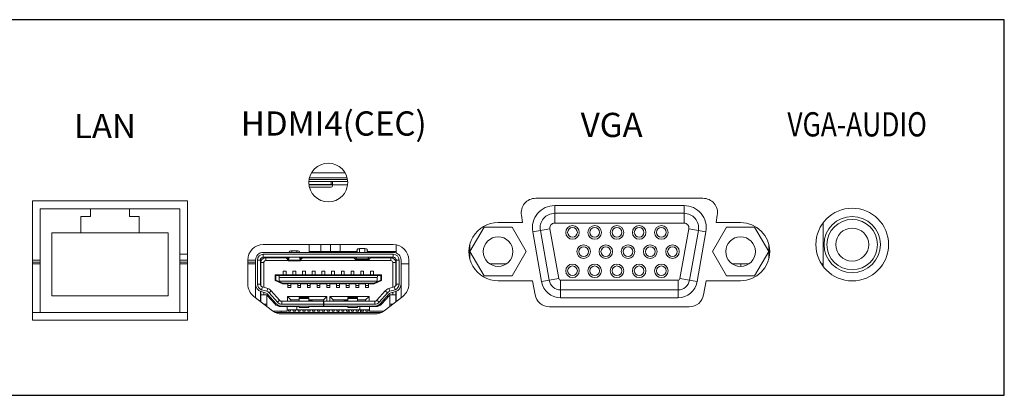
# Model space of a CAD drawing. Units: millimetres. Extents: x 20564 to 26958, y 3232 to 7755.
# Drawn here: x 21918 to 22324, y 4237 to 4392 of the extents above; entities that cross this region are included whole.
import ezdxf

# ---------------------------------------------------------------- set-up
doc = ezdxf.new("R2010")
doc.units = ezdxf.units.MM
doc.header["$LTSCALE"] = 30.734
doc.linetypes.add('JIS_08_25', pattern=[28, 25, -1.125, 0.75, -1.125])
doc.layers.get('0').update_dxf_attribs({"linetype": 'CONTINUOUS'})
doc.layers.add('zxx', color=1, linetype='JIS_08_25', lineweight=5)
doc.styles.get("Standard").update_dxf_attribs({"font": 'txt', "width": 0.85})

msp = doc.modelspace()

# ---------------------------------------------------------------- linework, layer by layer
at = {"color": 7, "linetype": 'Continuous', "lineweight": 0}
for p, q in [((22052.554, 4328.972), (22038.804, 4328.972)), ((22053.634, 4325.372), (22037.724, 4325.372)), ((22047.412, 4324.172), (22037.769, 4324.172)), ((22037.792, 4323.972), (22047.412, 4323.972)), ((22053.544, 4326.172), (22037.814, 4326.172)), ((22037.957, 4326.972), (22053.401, 4326.972)), ((22046.812, 4325.372), (22046.812, 4324.172)), ((22047.412, 4323.686), (22047.412, 4325.372)), ((22047.412, 4323.972), (22053.567, 4323.972)), ((22037.917, 4323.086), (22046.812, 4323.086)), ((21923.679, 4317.371), (21987.679, 4317.372)), ((21923.679, 4268.171), (21923.679, 4317.371)), ((21987.679, 4317.372), (21987.679, 4268.172)), ((22200.159, 4318.472), (22131.199, 4318.472)), ((22139.019, 4315.472), (22139.019, 4308.272)), ((22139.019, 4315.472), (22192.339, 4315.472)), ((22192.339, 4308.272), (22192.339, 4315.472)), ((21926.879, 4271.372), (21926.879, 4314.172)), ((21926.879, 4314.172), (21984.479, 4314.172)), ((21947.679, 4314.172), (21947.679, 4310.972)), ((21963.679, 4314.172), (21963.679, 4310.972)), ((21984.479, 4314.172), (21984.479, 4271.372)), ((22125.286, 4311.455), (22125.799, 4308.472)), ((22139.019, 4312.272), (22192.339, 4312.272)), ((22205.559, 4308.472), (22206.072, 4311.455)), ((21943.679, 4310.972), (21943.679, 4304.172)), ((21947.679, 4310.972), (21943.679, 4310.972)), ((21967.679, 4310.972), (21963.679, 4310.972)), ((21967.679, 4304.172), (21967.679, 4310.972)), ((22125.799, 4308.472), (22115.679, 4308.472)), ((22192.339, 4308.272), (22139.019, 4308.272)), ((22215.679, 4308.472), (22205.559, 4308.472)), ((22249.679, 4308.266), (22249.679, 4290.478)), ((21931.679, 4304.172), (21931.679, 4278.172)), ((21979.679, 4304.172), (21931.679, 4304.172)), ((21979.679, 4278.172), (21979.679, 4304.172)), ((22104.099, 4296.472), (22109.899, 4306.518)), ((22121.499, 4306.518), (22109.899, 4306.518)), ((22121.499, 4306.518), (22127.299, 4296.472)), ((22137.05, 4305.925), (22129.959, 4304.675)), ((22129.959, 4304.675), (22133.59, 4284.083)), ((22136.741, 4284.639), (22133.11, 4305.23)), ((22140.681, 4285.333), (22137.05, 4305.925)), ((22194.309, 4305.925), (22190.678, 4285.333)), ((22201.399, 4304.675), (22194.309, 4305.925)), ((22194.617, 4284.639), (22198.248, 4305.23)), ((22197.769, 4284.083), (22201.399, 4304.675)), ((22204.059, 4296.472), (22209.859, 4306.518)), ((22221.459, 4306.518), (22209.859, 4306.518)), ((22221.459, 4306.518), (22227.259, 4296.472)), ((22072.479, 4299.372), (22018.879, 4299.372)), ((22037.812, 4296.172), (22037.812, 4299.372)), ((22042.612, 4299.372), (22042.612, 4296.552)), ((22046.612, 4299.372), (22046.612, 4296.552)), ((22050.612, 4299.372), (22050.612, 4296.552)), ((22073.612, 4295.945), (22073.612, 4299.244)), ((22073.612, 4295.945), (22073.612, 4299.244)), ((22104.079, 4299.371), (22104.079, 4293.572)), ((22227.279, 4293.573), (22227.279, 4299.372)), ((21987.679, 4295.372), (21984.479, 4295.372)), ((22072.479, 4296.172), (22018.879, 4296.172)), ((22018.879, 4295.372), (22018.879, 4294.172)), ((22072.479, 4295.372), (22018.879, 4295.372)), ((22029.597, 4296.451), (22029.537, 4296.172)), ((22029.597, 4296.172), (22029.597, 4296.451)), ((22030.593, 4296.836), (22030.593, 4296.172)), ((22030.593, 4296.836), (22032.766, 4296.836)), ((22032.766, 4296.172), (22032.766, 4296.836)), ((22033.762, 4296.451), (22033.762, 4296.172)), ((22033.821, 4296.172), (22033.762, 4296.451)), ((22057.435, 4296.552), (22037.812, 4296.552)), ((22039.412, 4296.212), (22039.412, 4296.552)), ((22042.212, 4296.212), (22039.412, 4296.212)), ((22042.212, 4296.552), (22042.212, 4296.212)), ((22044.452, 4296.172), (22044.452, 4296.552)), ((22047.092, 4296.552), (22047.092, 4296.172)), ((22051.492, 4296.212), (22051.492, 4296.552)), ((22054.412, 4296.212), (22051.492, 4296.212)), ((22051.612, 4296.212), (22051.612, 4296.552)), ((22054.412, 4296.552), (22054.412, 4296.212)), ((22057.597, 4297.31), (22057.353, 4296.172)), ((22057.597, 4296.172), (22057.597, 4297.31)), ((22058.593, 4297.694), (22058.593, 4296.172)), ((22058.593, 4297.694), (22060.766, 4297.694)), ((22060.766, 4296.172), (22060.766, 4297.694)), ((22061.762, 4297.31), (22061.762, 4296.172)), ((22062.005, 4296.172), (22061.762, 4297.31)), ((22061.924, 4296.552), (22073.612, 4296.552)), ((22067.612, 4296.172), (22067.612, 4296.552)), ((22072.479, 4294.172), (22072.479, 4295.372)), ((22109.899, 4286.426), (22104.099, 4296.472)), ((22127.299, 4296.472), (22121.499, 4286.426)), ((22209.859, 4286.426), (22204.059, 4296.472)), ((22227.259, 4296.472), (22221.459, 4286.426)), ((21926.879, 4292.972), (21923.679, 4292.972)), ((21926.879, 4292.172), (21923.679, 4292.172)), ((21923.679, 4291.372), (21926.879, 4291.372)), ((21987.679, 4292.972), (21984.479, 4292.972)), ((21987.679, 4292.172), (21984.479, 4292.172)), ((21984.479, 4291.372), (21987.679, 4291.372)), ((22012.479, 4292.972), (22012.479, 4283.058)), ((22015.679, 4292.972), (22012.479, 4292.972)), ((22015.679, 4292.172), (22012.479, 4292.172)), ((22012.479, 4291.372), (22015.679, 4291.372)), ((22015.679, 4292.972), (22015.679, 4277.444)), ((22016.479, 4292.972), (22016.479, 4283.059)), ((22017.679, 4292.972), (22016.479, 4292.972)), ((22017.679, 4292.972), (22017.679, 4283.059)), ((22018.147, 4292.972), (22017.679, 4292.972)), ((22017.906, 4292.172), (22017.679, 4292.172)), ((22017.679, 4291.372), (22017.879, 4291.372)), ((22017.879, 4291.972), (22017.879, 4282.409)), ((22019.079, 4291.972), (22017.879, 4291.972)), ((22018.879, 4294.172), (22072.479, 4294.172)), ((22019.079, 4281.742), (22019.079, 4291.972)), ((22019.879, 4293.972), (22019.879, 4292.772)), ((22028.17, 4293.972), (22019.879, 4293.972)), ((22019.879, 4292.772), (22029.055, 4292.772)), ((22024.879, 4294.172), (22024.879, 4293.972)), ((22027.97, 4294.165), (22028.867, 4293.301)), ((22028.867, 4293.301), (22028.867, 4294.172)), ((22029.025, 4294.172), (22029.025, 4292.962)), ((22029.025, 4292.962), (22029.055, 4292.849)), ((22029.055, 4292.849), (22029.055, 4294.172)), ((22034.221, 4292.608), (22029.138, 4292.608)), ((22029.242, 4294.172), (22029.242, 4292.983)), ((22029.242, 4292.983), (22029.497, 4294.172)), ((22029.242, 4292.983), (22034.116, 4292.983)), ((22033.862, 4294.172), (22034.116, 4292.983)), ((22034.116, 4292.983), (22034.116, 4294.172)), ((22034.304, 4294.172), (22034.304, 4292.849)), ((22034.304, 4292.849), (22034.334, 4292.962)), ((22034.304, 4292.772), (22071.479, 4292.772)), ((22034.334, 4292.962), (22034.334, 4294.172)), ((22034.491, 4294.172), (22034.491, 4293.301)), ((22034.491, 4293.301), (22035.389, 4294.165)), ((22035.189, 4293.972), (22056.17, 4293.972)), ((22035.679, 4293.972), (22035.679, 4294.172)), ((22037.812, 4293.972), (22037.812, 4294.172)), ((22055.679, 4294.172), (22055.679, 4293.972)), ((22055.97, 4294.165), (22057.042, 4293.132)), ((22057.042, 4293.132), (22057.042, 4294.172)), ((22057.042, 4293.132), (22057.063, 4293.117)), ((22062.295, 4293.117), (22057.063, 4293.117)), ((22057.167, 4294.172), (22057.167, 4293.492)), ((22057.167, 4293.492), (22057.313, 4294.172)), ((22057.167, 4293.492), (22062.191, 4293.492)), ((22062.045, 4294.172), (22062.191, 4293.492)), ((22062.191, 4293.492), (22062.191, 4294.172)), ((22062.295, 4293.117), (22062.316, 4293.132)), ((22062.316, 4294.172), (22062.316, 4293.132)), ((22062.316, 4293.132), (22063.389, 4294.165)), ((22071.479, 4293.972), (22063.189, 4293.972)), ((22066.479, 4293.972), (22066.479, 4294.172)), ((22071.479, 4292.772), (22071.479, 4293.972)), ((22072.279, 4291.972), (22072.279, 4281.742)), ((22073.479, 4291.972), (22072.279, 4291.972)), ((22073.479, 4282.409), (22073.479, 4291.972)), ((22073.479, 4291.372), (22073.679, 4291.372)), ((22073.612, 4291.372), (22073.612, 4293.346)), ((22073.612, 4291.372), (22073.612, 4293.346)), ((22073.679, 4292.972), (22073.679, 4283.059)), ((22074.879, 4292.972), (22073.679, 4292.972)), ((22074.879, 4292.972), (22074.879, 4283.059)), ((22075.679, 4277.444), (22075.679, 4292.972)), ((22075.679, 4291.372), (22078.879, 4291.372)), ((22078.879, 4283.058), (22078.879, 4292.972)), ((22112.422, 4291.372), (22118.976, 4291.372)), ((22212.382, 4291.372), (22218.936, 4291.372)), ((22215.825, 4290.391), (22215.825, 4291.372)), ((22249.004, 4291.372), (22249.679, 4291.372)), ((22017.879, 4289.972), (22017.679, 4289.972)), ((22017.879, 4287.572), (22017.679, 4287.572)), ((22023.759, 4286.952), (22023.759, 4284.501)), ((22024.079, 4286.632), (22023.759, 4286.952)), ((22027.079, 4286.952), (22023.759, 4286.952)), ((22026.679, 4286.632), (22026.679, 4286.952)), ((22028.679, 4286.872), (22026.679, 4286.872)), ((22026.779, 4286.872), (22026.779, 4286.632)), ((22027.019, 4286.632), (22026.779, 4286.872)), ((22027.079, 4286.952), (22027.079, 4288.472)), ((22027.079, 4288.472), (22028.279, 4288.472)), ((22028.279, 4288.472), (22028.279, 4286.952)), ((22031.059, 4286.952), (22028.279, 4286.952)), ((22028.579, 4286.872), (22028.339, 4286.632)), ((22028.579, 4286.872), (22028.579, 4286.632)), ((22028.679, 4286.952), (22028.679, 4286.632)), ((22030.679, 4286.632), (22030.679, 4286.952)), ((22032.679, 4286.872), (22030.679, 4286.872)), ((22030.779, 4286.872), (22030.779, 4286.632)), ((22031.019, 4286.632), (22030.779, 4286.872)), ((22031.059, 4286.952), (22031.059, 4288.472)), ((22031.059, 4288.472), (22032.259, 4288.472)), ((22032.259, 4288.472), (22032.259, 4286.952)), ((22035.059, 4286.952), (22032.259, 4286.952)), ((22032.579, 4286.872), (22032.339, 4286.632)), ((22032.579, 4286.872), (22032.579, 4286.632)), ((22032.679, 4286.952), (22032.679, 4286.632)), ((22034.679, 4286.632), (22034.679, 4286.952)), ((22036.679, 4286.872), (22034.679, 4286.872)), ((22034.779, 4286.872), (22034.779, 4286.632)), ((22035.019, 4286.632), (22034.779, 4286.872)), ((22035.059, 4286.952), (22035.059, 4288.472)), ((22035.059, 4288.472), (22036.259, 4288.472)), ((22036.259, 4288.472), (22036.259, 4286.952)), ((22039.059, 4286.952), (22036.259, 4286.952)), ((22036.579, 4286.872), (22036.339, 4286.632)), ((22036.579, 4286.872), (22036.579, 4286.632)), ((22036.679, 4286.952), (22036.679, 4286.632)), ((22038.679, 4286.632), (22038.679, 4286.952)), ((22040.679, 4286.872), (22038.679, 4286.872)), ((22038.779, 4286.872), (22038.779, 4286.632)), ((22039.019, 4286.632), (22038.779, 4286.872)), ((22039.059, 4286.952), (22039.059, 4288.472)), ((22039.059, 4288.472), (22040.259, 4288.472)), ((22040.259, 4288.472), (22040.259, 4286.952)), ((22043.059, 4286.952), (22040.259, 4286.952)), ((22040.579, 4286.872), (22040.339, 4286.632)), ((22040.579, 4286.872), (22040.579, 4286.632)), ((22040.679, 4286.952), (22040.679, 4286.632)), ((22042.679, 4286.632), (22042.679, 4286.952)), ((22044.679, 4286.872), (22042.679, 4286.872)), ((22042.779, 4286.872), (22042.779, 4286.632)), ((22043.019, 4286.632), (22042.779, 4286.872)), ((22043.059, 4286.952), (22043.059, 4288.472)), ((22043.059, 4288.472), (22044.259, 4288.472)), ((22044.259, 4288.472), (22044.259, 4286.952)), ((22047.059, 4286.952), (22044.259, 4286.952)), ((22044.579, 4286.872), (22044.339, 4286.632)), ((22044.579, 4286.872), (22044.579, 4286.632)), ((22044.679, 4286.952), (22044.679, 4286.632)), ((22046.679, 4286.632), (22046.679, 4286.952)), ((22048.679, 4286.872), (22046.679, 4286.872)), ((22046.779, 4286.872), (22046.779, 4286.632)), ((22047.019, 4286.632), (22046.779, 4286.872)), ((22047.059, 4286.952), (22047.059, 4288.472)), ((22047.059, 4288.472), (22048.259, 4288.472)), ((22048.259, 4288.472), (22048.259, 4286.952)), ((22051.059, 4286.952), (22048.259, 4286.952)), ((22048.579, 4286.872), (22048.339, 4286.632)), ((22048.579, 4286.872), (22048.579, 4286.632)), ((22048.679, 4286.952), (22048.679, 4286.632)), ((22050.679, 4286.632), (22050.679, 4286.952)), ((22052.679, 4286.872), (22050.679, 4286.872)), ((22050.779, 4286.872), (22050.779, 4286.632)), ((22051.019, 4286.632), (22050.779, 4286.872)), ((22051.059, 4286.952), (22051.059, 4288.472)), ((22051.059, 4288.472), (22052.259, 4288.472)), ((22052.259, 4288.472), (22052.259, 4286.952)), ((22055.059, 4286.952), (22052.259, 4286.952)), ((22052.579, 4286.872), (22052.339, 4286.632)), ((22052.579, 4286.872), (22052.579, 4286.632)), ((22052.679, 4286.952), (22052.679, 4286.632)), ((22054.679, 4286.632), (22054.679, 4286.952)), ((22056.679, 4286.872), (22054.679, 4286.872)), ((22054.779, 4286.872), (22054.779, 4286.632)), ((22055.019, 4286.632), (22054.779, 4286.872)), ((22055.059, 4286.952), (22055.059, 4288.472)), ((22055.059, 4288.472), (22056.259, 4288.472)), ((22056.259, 4288.472), (22056.259, 4286.952)), ((22059.059, 4286.952), (22056.259, 4286.952)), ((22056.579, 4286.872), (22056.339, 4286.632)), ((22056.579, 4286.872), (22056.579, 4286.632)), ((22056.679, 4286.952), (22056.679, 4286.632)), ((22058.679, 4286.632), (22058.679, 4286.952)), ((22060.679, 4286.872), (22058.679, 4286.872)), ((22058.779, 4286.872), (22058.779, 4286.632)), ((22059.019, 4286.632), (22058.779, 4286.872)), ((22059.059, 4286.952), (22059.059, 4288.472)), ((22059.059, 4288.472), (22060.259, 4288.472)), ((22060.259, 4288.472), (22060.259, 4286.952)), ((22063.059, 4286.952), (22060.259, 4286.952)), ((22060.579, 4286.872), (22060.339, 4286.632)), ((22060.579, 4286.872), (22060.579, 4286.632)), ((22060.679, 4286.952), (22060.679, 4286.632)), ((22062.679, 4286.632), (22062.679, 4286.952)), ((22064.679, 4286.872), (22062.679, 4286.872)), ((22062.779, 4286.872), (22062.779, 4286.632)), ((22063.019, 4286.632), (22062.779, 4286.872)), ((22063.059, 4286.952), (22063.059, 4288.472)), ((22063.059, 4288.472), (22064.259, 4288.472)), ((22064.259, 4288.472), (22064.259, 4286.952)), ((22067.599, 4286.952), (22064.259, 4286.952)), ((22064.579, 4286.872), (22064.339, 4286.632)), ((22064.579, 4286.872), (22064.579, 4286.632)), ((22064.679, 4286.952), (22064.679, 4286.632)), ((22067.279, 4286.632), (22067.599, 4286.952)), ((22067.599, 4284.501), (22067.599, 4286.952)), ((22073.679, 4289.972), (22073.479, 4289.972)), ((22073.479, 4287.572), (22073.679, 4287.572)), ((22016.479, 4283.059), (22017.679, 4283.059)), ((22017.679, 4284.832), (22017.879, 4284.832)), ((22017.879, 4283.432), (22017.679, 4283.432)), ((22024.079, 4284.712), (22023.759, 4284.501)), ((22023.759, 4284.501), (22026.814, 4283.192)), ((22024.079, 4284.712), (22024.079, 4286.632)), ((22067.279, 4286.632), (22024.079, 4286.632)), ((22026.879, 4283.512), (22024.079, 4284.712)), ((22025.479, 4285.832), (22025.479, 4284.312)), ((22065.879, 4285.832), (22025.479, 4285.832)), ((22025.479, 4284.312), (22065.879, 4284.312)), ((22026.879, 4283.512), (22026.814, 4283.192)), ((22029.059, 4283.192), (22026.814, 4283.192)), ((22064.479, 4283.512), (22026.879, 4283.512)), ((22028.679, 4283.192), (22028.679, 4283.512)), ((22028.679, 4283.272), (22030.679, 4283.272)), ((22028.779, 4283.512), (22028.779, 4283.272)), ((22028.779, 4283.272), (22029.019, 4283.512)), ((22028.979, 4283.272), (22028.979, 4283.192)), ((22029.059, 4281.672), (22029.059, 4283.192)), ((22030.259, 4283.192), (22030.259, 4281.672)), ((22033.059, 4283.192), (22030.259, 4283.192)), ((22030.339, 4283.512), (22030.579, 4283.272)), ((22030.379, 4283.192), (22030.379, 4283.272)), ((22030.579, 4283.512), (22030.579, 4283.272)), ((22030.679, 4283.512), (22030.679, 4283.192)), ((22032.679, 4283.192), (22032.679, 4283.512)), ((22032.679, 4283.272), (22034.679, 4283.272)), ((22032.779, 4283.512), (22032.779, 4283.272)), ((22032.779, 4283.272), (22033.019, 4283.512)), ((22032.979, 4283.272), (22032.979, 4283.192)), ((22033.059, 4281.672), (22033.059, 4283.192)), ((22034.259, 4283.192), (22034.259, 4281.672)), ((22037.059, 4283.192), (22034.259, 4283.192)), ((22034.339, 4283.512), (22034.579, 4283.272)), ((22034.379, 4283.192), (22034.379, 4283.272)), ((22034.579, 4283.512), (22034.579, 4283.272)), ((22034.679, 4283.512), (22034.679, 4283.192)), ((22036.679, 4283.192), (22036.679, 4283.512)), ((22036.679, 4283.272), (22038.679, 4283.272)), ((22036.779, 4283.512), (22036.779, 4283.272)), ((22036.779, 4283.272), (22037.019, 4283.512)), ((22036.979, 4283.272), (22036.979, 4283.192)), ((22037.059, 4281.672), (22037.059, 4283.192)), ((22038.259, 4283.192), (22038.259, 4281.672)), ((22041.059, 4283.192), (22038.259, 4283.192)), ((22038.339, 4283.512), (22038.579, 4283.272)), ((22038.379, 4283.192), (22038.379, 4283.272)), ((22038.579, 4283.512), (22038.579, 4283.272)), ((22038.679, 4283.512), (22038.679, 4283.192)), ((22040.679, 4283.192), (22040.679, 4283.512)), ((22040.679, 4283.272), (22042.679, 4283.272)), ((22040.779, 4283.512), (22040.779, 4283.272)), ((22040.779, 4283.272), (22041.019, 4283.512)), ((22040.979, 4283.272), (22040.979, 4283.192)), ((22041.059, 4281.672), (22041.059, 4283.192)), ((22042.259, 4283.192), (22042.259, 4281.672)), ((22045.059, 4283.192), (22042.259, 4283.192)), ((22042.339, 4283.512), (22042.579, 4283.272)), ((22042.379, 4283.192), (22042.379, 4283.272)), ((22042.579, 4283.512), (22042.579, 4283.272)), ((22042.679, 4283.512), (22042.679, 4283.192)), ((22044.679, 4283.192), (22044.679, 4283.512)), ((22044.679, 4283.272), (22046.679, 4283.272)), ((22044.779, 4283.512), (22044.779, 4283.272)), ((22044.779, 4283.272), (22045.019, 4283.512)), ((22044.979, 4283.272), (22044.979, 4283.192)), ((22045.059, 4281.672), (22045.059, 4283.192)), ((22046.259, 4283.192), (22046.259, 4281.672)), ((22049.059, 4283.192), (22046.259, 4283.192)), ((22046.339, 4283.512), (22046.579, 4283.272)), ((22046.379, 4283.192), (22046.379, 4283.272)), ((22046.579, 4283.512), (22046.579, 4283.272)), ((22046.679, 4283.512), (22046.679, 4283.192)), ((22048.679, 4283.192), (22048.679, 4283.512)), ((22048.679, 4283.272), (22050.679, 4283.272)), ((22048.779, 4283.512), (22048.779, 4283.272)), ((22048.779, 4283.272), (22049.019, 4283.512)), ((22048.979, 4283.272), (22048.979, 4283.192)), ((22049.059, 4281.672), (22049.059, 4283.192)), ((22050.259, 4283.192), (22050.259, 4281.672)), ((22053.059, 4283.192), (22050.259, 4283.192)), ((22050.339, 4283.512), (22050.579, 4283.272)), ((22050.379, 4283.192), (22050.379, 4283.272)), ((22050.579, 4283.512), (22050.579, 4283.272)), ((22050.679, 4283.512), (22050.679, 4283.192)), ((22052.679, 4283.192), (22052.679, 4283.512)), ((22052.679, 4283.272), (22054.679, 4283.272)), ((22052.779, 4283.512), (22052.779, 4283.272)), ((22052.779, 4283.272), (22053.019, 4283.512)), ((22052.979, 4283.272), (22052.979, 4283.192)), ((22053.059, 4281.672), (22053.059, 4283.192)), ((22054.259, 4283.192), (22054.259, 4281.672)), ((22057.059, 4283.192), (22054.259, 4283.192)), ((22054.339, 4283.512), (22054.579, 4283.272)), ((22054.379, 4283.192), (22054.379, 4283.272)), ((22054.579, 4283.512), (22054.579, 4283.272)), ((22054.679, 4283.512), (22054.679, 4283.192)), ((22056.679, 4283.192), (22056.679, 4283.512)), ((22056.679, 4283.272), (22058.679, 4283.272)), ((22056.779, 4283.512), (22056.779, 4283.272)), ((22056.779, 4283.272), (22057.019, 4283.512)), ((22056.979, 4283.272), (22056.979, 4283.192)), ((22057.059, 4281.672), (22057.059, 4283.192)), ((22058.259, 4283.192), (22058.259, 4281.672)), ((22061.059, 4283.192), (22058.259, 4283.192)), ((22058.339, 4283.512), (22058.579, 4283.272)), ((22058.379, 4283.192), (22058.379, 4283.272)), ((22058.579, 4283.512), (22058.579, 4283.272)), ((22058.679, 4283.512), (22058.679, 4283.192)), ((22060.679, 4283.192), (22060.679, 4283.512)), ((22060.679, 4283.272), (22062.679, 4283.272)), ((22060.779, 4283.512), (22060.779, 4283.272)), ((22060.779, 4283.272), (22061.019, 4283.512)), ((22060.979, 4283.272), (22060.979, 4283.192)), ((22061.059, 4281.672), (22061.059, 4283.192)), ((22062.259, 4283.192), (22062.259, 4281.672)), ((22064.545, 4283.192), (22062.259, 4283.192)), ((22062.339, 4283.512), (22062.579, 4283.272)), ((22062.379, 4283.192), (22062.379, 4283.272)), ((22062.579, 4283.512), (22062.579, 4283.272)), ((22062.679, 4283.512), (22062.679, 4283.192)), ((22067.279, 4284.712), (22064.479, 4283.512)), ((22064.479, 4283.512), (22064.545, 4283.192)), ((22064.545, 4283.192), (22067.599, 4284.501)), ((22065.879, 4284.312), (22065.879, 4285.832)), ((22067.279, 4286.632), (22067.279, 4284.712)), ((22067.279, 4284.712), (22067.599, 4284.501)), ((22073.479, 4284.832), (22073.679, 4284.832)), ((22073.679, 4283.432), (22073.479, 4283.432)), ((22073.679, 4283.059), (22074.879, 4283.059)), ((22109.899, 4286.426), (22121.499, 4286.426)), ((22115.679, 4284.472), (22129.928, 4284.472)), ((22129.928, 4284.472), (22130.926, 4278.671)), ((22133.59, 4284.083), (22140.681, 4285.333)), ((22141.468, 4284.672), (22141.468, 4277.472)), ((22141.468, 4284.672), (22189.89, 4284.672)), ((22189.89, 4277.472), (22189.89, 4284.672)), ((22190.678, 4285.333), (22197.769, 4284.083)), ((22200.432, 4278.671), (22201.43, 4284.472)), ((22201.43, 4284.472), (22215.679, 4284.472)), ((22209.859, 4286.426), (22221.459, 4286.426)), ((22017.679, 4275.904), (22017.679, 4280.111)), ((22017.879, 4280.025), (22017.879, 4275.75)), ((22019.724, 4278.692), (22017.879, 4278.692)), ((22020.127, 4279.327), (22017.938, 4280)), ((22018.526, 4281.912), (22018.174, 4280.765)), ((22018.174, 4280.765), (22020.362, 4280.092)), ((22020.715, 4281.238), (22018.526, 4281.912)), ((22019.079, 4278.692), (22019.079, 4279.649)), ((22020.362, 4280.092), (22020.715, 4281.238)), ((22024.12, 4275.058), (22020.674, 4278.973)), ((22022.176, 4280.294), (22021.275, 4279.501)), ((22021.275, 4279.501), (22024.72, 4275.587)), ((22022.176, 4280.294), (22025.621, 4276.38)), ((22030.259, 4282.472), (22029.059, 4282.472)), ((22030.259, 4281.672), (22029.059, 4281.672)), ((22034.259, 4282.472), (22033.059, 4282.472)), ((22034.259, 4281.672), (22033.059, 4281.672)), ((22038.259, 4282.472), (22037.059, 4282.472)), ((22038.259, 4281.672), (22037.059, 4281.672)), ((22042.259, 4282.472), (22041.059, 4282.472)), ((22042.259, 4281.672), (22041.059, 4281.672)), ((22046.259, 4282.472), (22045.059, 4282.472)), ((22046.259, 4281.672), (22045.059, 4281.672)), ((22050.259, 4282.472), (22049.059, 4282.472)), ((22050.259, 4281.672), (22049.059, 4281.672)), ((22054.259, 4282.472), (22053.059, 4282.472)), ((22054.259, 4281.672), (22053.059, 4281.672)), ((22058.259, 4282.472), (22057.059, 4282.472)), ((22058.259, 4281.672), (22057.059, 4281.672)), ((22062.259, 4282.472), (22061.059, 4282.472)), ((22062.259, 4281.672), (22061.059, 4281.672)), ((22065.738, 4276.38), (22069.183, 4280.294)), ((22066.638, 4275.587), (22070.083, 4279.501)), ((22070.684, 4278.973), (22067.239, 4275.058)), ((22070.083, 4279.501), (22069.183, 4280.294)), ((22070.644, 4281.238), (22072.832, 4281.912)), ((22070.644, 4281.238), (22070.997, 4280.092)), ((22070.997, 4280.092), (22073.185, 4280.765)), ((22073.42, 4280), (22071.232, 4279.327)), ((22073.479, 4278.692), (22071.634, 4278.692)), ((22072.279, 4279.649), (22072.279, 4278.692)), ((22073.185, 4280.765), (22072.832, 4281.912)), ((22073.479, 4280.025), (22073.479, 4275.75)), ((22073.679, 4280.111), (22073.679, 4275.904)), ((22189.89, 4280.672), (22141.468, 4280.672)), ((21931.679, 4278.172), (21979.679, 4278.172)), ((22014.974, 4277.988), (22022.617, 4272.101)), ((22019.045, 4274.852), (22020.279, 4274.852)), ((22020.279, 4278.556), (22020.279, 4273.901)), ((22020.625, 4278.285), (22023.581, 4274.926)), ((22024.72, 4275.587), (22025.621, 4276.38)), ((22026.522, 4275.972), (22026.522, 4274.772)), ((22043.679, 4275.972), (22026.522, 4275.972)), ((22026.522, 4274.772), (22043.679, 4274.772)), ((22028.885, 4275.972), (22028.885, 4277.972)), ((22028.885, 4277.972), (22030.285, 4276.572)), ((22045.085, 4277.972), (22028.885, 4277.972)), ((22030.285, 4275.972), (22030.285, 4276.572)), ((22030.285, 4276.572), (22033.679, 4276.572)), ((22033.679, 4277.572), (22033.679, 4275.972)), ((22033.679, 4277.572), (22037.679, 4277.572)), ((22037.679, 4277.07), (22033.679, 4277.07)), ((22037.679, 4275.972), (22037.679, 4277.572)), ((22043.685, 4276.572), (22037.679, 4276.572)), ((22039.079, 4276.372), (22037.679, 4276.372)), ((22039.079, 4276.572), (22039.079, 4276.372)), ((22043.679, 4273.972), (22043.679, 4275.972)), ((22043.685, 4276.572), (22045.085, 4277.972)), ((22043.685, 4276.572), (22043.685, 4275.972)), ((22064.837, 4275.972), (22043.685, 4275.972)), ((22043.799, 4275.972), (22043.799, 4273.972)), ((22064.837, 4274.772), (22043.799, 4274.772)), ((22045.085, 4275.972), (22045.085, 4277.972)), ((22046.285, 4275.972), (22046.285, 4277.972)), ((22046.285, 4277.972), (22047.685, 4276.572)), ((22062.485, 4277.972), (22046.285, 4277.972)), ((22047.685, 4276.572), (22047.685, 4275.972)), ((22047.685, 4276.572), (22053.679, 4276.572)), ((22052.279, 4276.372), (22052.279, 4276.572)), ((22053.679, 4276.372), (22052.279, 4276.372)), ((22053.679, 4277.572), (22053.679, 4275.972)), ((22053.679, 4277.572), (22057.679, 4277.572)), ((22057.679, 4277.07), (22053.679, 4277.07)), ((22057.679, 4275.972), (22057.679, 4277.572)), ((22057.679, 4276.572), (22061.085, 4276.572)), ((22061.085, 4276.572), (22062.485, 4277.972)), ((22061.085, 4276.572), (22061.085, 4275.972)), ((22062.485, 4275.972), (22062.485, 4277.972)), ((22064.837, 4274.772), (22064.837, 4275.972)), ((22065.738, 4276.38), (22066.638, 4275.587)), ((22067.777, 4274.926), (22070.734, 4278.285)), ((22068.742, 4272.101), (22076.385, 4277.988)), ((22071.079, 4273.901), (22071.079, 4278.556)), ((22071.079, 4274.852), (22072.314, 4274.852)), ((22189.89, 4277.472), (22141.468, 4277.472)), ((21987.679, 4271.372), (21923.679, 4271.372)), ((22028.679, 4271.892), (22022.96, 4271.892)), ((22023.817, 4271.372), (22067.542, 4271.372)), ((22033.679, 4273.772), (22026.133, 4273.772)), ((22026.28, 4271.372), (22026.28, 4271.892)), ((22026.522, 4273.972), (22043.679, 4273.972)), ((22026.522, 4270.772), (22064.837, 4270.772)), ((22027.219, 4271.892), (22027.219, 4271.872)), ((22028.139, 4271.872), (22027.219, 4271.872)), ((22028.139, 4271.872), (22028.139, 4271.892)), ((22028.679, 4271.892), (22028.679, 4273.772)), ((22062.679, 4272.452), (22028.679, 4272.452)), ((22028.885, 4273.772), (22028.885, 4273.972)), ((22029.219, 4272.452), (22029.219, 4271.872)), ((22030.139, 4271.872), (22029.219, 4271.872)), ((22030.139, 4271.872), (22030.139, 4272.452)), ((22030.285, 4273.772), (22030.285, 4273.972)), ((22031.219, 4272.452), (22031.219, 4271.872)), ((22032.139, 4271.872), (22031.219, 4271.872)), ((22032.139, 4271.872), (22032.139, 4272.452)), ((22032.679, 4273.772), (22032.679, 4272.452)), ((22033.219, 4272.452), (22033.219, 4271.872)), ((22034.139, 4271.872), (22033.219, 4271.872)), ((22033.679, 4273.972), (22033.679, 4273.359)), ((22037.679, 4273.359), (22033.679, 4273.359)), ((22034.139, 4271.872), (22034.139, 4272.452)), ((22035.219, 4272.452), (22035.219, 4271.872)), ((22036.139, 4271.872), (22035.219, 4271.872)), ((22036.139, 4271.872), (22036.139, 4272.452)), ((22037.219, 4272.452), (22037.219, 4271.872)), ((22038.139, 4271.872), (22037.219, 4271.872)), ((22037.679, 4273.359), (22037.679, 4273.972)), ((22037.679, 4273.772), (22053.679, 4273.772)), ((22038.139, 4271.872), (22038.139, 4272.452)), ((22039.219, 4272.452), (22039.219, 4271.872)), ((22040.139, 4271.872), (22039.219, 4271.872)), ((22040.139, 4271.872), (22040.139, 4272.452)), ((22041.219, 4272.452), (22041.219, 4271.872)), ((22042.139, 4271.872), (22041.219, 4271.872)), ((22042.139, 4271.872), (22042.139, 4272.452)), ((22043.219, 4272.452), (22043.219, 4271.872)), ((22044.139, 4271.872), (22043.219, 4271.872)), ((22043.685, 4273.972), (22043.685, 4273.772)), ((22043.685, 4273.972), (22064.837, 4273.972)), ((22044.139, 4271.872), (22044.139, 4272.452)), ((22045.085, 4273.772), (22045.085, 4273.972)), ((22045.219, 4272.452), (22045.219, 4271.872)), ((22046.139, 4271.872), (22045.219, 4271.872)), ((22046.139, 4271.872), (22046.139, 4272.452)), ((22046.285, 4273.772), (22046.285, 4273.972)), ((22047.219, 4272.452), (22047.219, 4271.872)), ((22048.139, 4271.872), (22047.219, 4271.872)), ((22047.685, 4273.972), (22047.685, 4273.772)), ((22048.139, 4271.872), (22048.139, 4272.452)), ((22049.219, 4272.452), (22049.219, 4271.872)), ((22050.139, 4271.872), (22049.219, 4271.872)), ((22049.953, 4271.372), (22049.953, 4271.872)), ((22050.139, 4271.872), (22050.139, 4272.452)), ((22051.219, 4272.452), (22051.219, 4271.872)), ((22052.139, 4271.872), (22051.219, 4271.872)), ((22052.139, 4271.872), (22052.139, 4272.452)), ((22053.219, 4272.452), (22053.219, 4271.872)), ((22054.139, 4271.872), (22053.219, 4271.872)), ((22053.679, 4273.972), (22053.679, 4273.359)), ((22053.679, 4273.359), (22057.679, 4273.359)), ((22054.139, 4271.872), (22054.139, 4272.452)), ((22054.347, 4271.372), (22054.347, 4272.452)), ((22055.219, 4272.452), (22055.219, 4271.872)), ((22056.139, 4271.872), (22055.219, 4271.872)), ((22056.139, 4271.872), (22056.139, 4272.452)), ((22057.219, 4272.452), (22057.219, 4271.872)), ((22058.139, 4271.872), (22057.219, 4271.872)), ((22057.679, 4273.359), (22057.679, 4273.972)), ((22065.225, 4273.772), (22057.679, 4273.772)), ((22058.139, 4271.872), (22058.139, 4272.452)), ((22058.679, 4272.452), (22058.679, 4273.772)), ((22059.025, 4271.372), (22059.025, 4272.452)), ((22059.219, 4272.452), (22059.219, 4271.872)), ((22060.139, 4271.872), (22059.219, 4271.872)), ((22060.139, 4271.872), (22060.139, 4272.452)), ((22061.085, 4273.972), (22061.085, 4273.772)), ((22061.219, 4272.452), (22061.219, 4271.872)), ((22062.139, 4271.872), (22061.219, 4271.872)), ((22062.139, 4271.872), (22062.139, 4272.452)), ((22062.485, 4273.772), (22062.485, 4273.972)), ((22062.679, 4273.772), (22062.679, 4271.892)), ((22068.399, 4271.892), (22062.679, 4271.892)), ((22063.219, 4271.892), (22063.219, 4271.872)), ((22064.139, 4271.872), (22063.219, 4271.872)), ((22064.139, 4271.872), (22064.139, 4271.892)), ((22136.839, 4273.688), (22194.519, 4273.688)), ((21987.679, 4268.172), (21923.679, 4268.171))]:
    msp.add_line(p, q, dxfattribs=at)
msp.add_lwpolyline([(21471.085, 4237.19), (22324.39, 4237.19), (22324.39, 4392.157), (21471.085, 4392.157)], close=True)
for centre, radius in [((22045.679, 4324.972), 8), ((22261.679, 4299.372), 15), ((22146.359, 4304.392), 2.8), ((22155.519, 4304.392), 2.8), ((22164.679, 4304.392), 2.8), ((22173.839, 4304.392), 2.8), ((22182.999, 4304.392), 2.8), ((22261.679, 4299.372), 11.6), ((22261.679, 4299.372), 10.4), ((22146.359, 4304.392), 2), ((22155.519, 4304.392), 2), ((22164.679, 4304.392), 2), ((22173.839, 4304.392), 2), ((22182.999, 4304.392), 2), ((22261.679, 4299.372), 6.8), ((22115.699, 4296.472), 6.1), ((22150.939, 4296.472), 2.8), ((22160.099, 4296.472), 2.8), ((22169.259, 4296.472), 2.8), ((22178.419, 4296.472), 2.8), ((22187.579, 4296.472), 2.8), ((22215.659, 4296.472), 6.1), ((22150.939, 4296.472), 2), ((22160.099, 4296.472), 2), ((22169.259, 4296.472), 2), ((22178.419, 4296.472), 2), ((22187.579, 4296.472), 2), ((22146.359, 4288.552), 2.8), ((22155.519, 4288.552), 2.8), ((22164.679, 4288.552), 2.8), ((22173.839, 4288.552), 2.8), ((22182.999, 4288.552), 2.8), ((22146.359, 4288.552), 2), ((22155.519, 4288.552), 2), ((22164.679, 4288.552), 2), ((22173.839, 4288.552), 2), ((22182.999, 4288.552), 2)]:
    msp.add_circle(centre, radius, dxfattribs=at)
for centre, radius, start, end in [((22046.812, 4323.686), 0.6, 270, 0), ((22131.199, 4312.472), 6, 90.00016, 189.7615), ((22139.019, 4306.272), 9.2, 89.9995, 190.00044), ((22192.339, 4306.272), 9.2, 349.99944, 90.0005), ((22200.159, 4312.472), 6, 350.23881, 90.00016), ((22139.019, 4306.272), 6, 90, 190), ((22192.339, 4306.272), 6, 350, 90), ((22115.679, 4296.472), 12, 90.00016, 270.00016), ((22139.019, 4306.272), 2, 89.99983, 190.00019), ((22192.339, 4306.272), 2, 349.99981, 90.00017), ((22215.679, 4296.472), 12, 270.00016, 90.00016), ((22018.879, 4292.972), 6.4, 90.00016, 180.00016), ((22072.479, 4292.972), 6.4, 0.00016, 90.00016), ((22018.879, 4292.972), 3.2, 90, 180), ((22018.879, 4292.972), 2.4, 90, 180), ((22072.479, 4292.972), 3.2, 0, 90), ((22072.479, 4292.972), 2.4, 0, 90), ((22018.879, 4292.972), 1.2, 90, 180), ((22019.879, 4291.972), 2, 90, 180), ((22019.879, 4291.972), 0.8, 90, 180), ((22071.479, 4291.972), 2, 0, 90), ((22071.479, 4291.972), 0.8, 360, 90), ((22072.479, 4292.972), 1.2, 0, 90), ((22018.879, 4283.058), 6.4, 180.00016, 232.39645), ((22018.879, 4283.059), 3.2, 180, 252.9), ((22018.879, 4283.059), 2.4, 180, 252.9), ((22018.879, 4283.059), 1.2, 180, 252.9), ((22072.479, 4283.059), 1.2, 287.1, 360), ((22072.479, 4283.059), 2.4, 287.1, 360), ((22072.479, 4283.059), 3.2, 287.1, 360), ((22072.479, 4283.058), 6.4, 307.60387, 0.00016), ((22141.468, 4285.472), 8, 189.99936, 270.0005), ((22141.468, 4285.472), 4.8, 190, 270), ((22141.468, 4285.472), 0.8, 189.99981, 270.00021), ((22189.89, 4285.472), 0.8, 269.99979, 350.00024), ((22189.89, 4285.472), 4.8, 270, 350), ((22189.89, 4285.472), 8, 269.9995, 350.0005), ((22019.724, 4277.492), 1.2, 41.35, 90), ((22019.774, 4278.18), 1.2, 41.35, 72.9), ((22019.774, 4278.18), 2, 41.35, 72.9), ((22019.774, 4278.18), 3.2, 41.35, 72.9), ((22071.585, 4278.18), 3.2, 107.1, 138.65), ((22071.585, 4278.18), 2, 107.1, 138.65), ((22071.585, 4278.18), 1.2, 107.1, 138.65), ((22071.634, 4277.492), 1.2, 90, 138.65), ((22136.839, 4279.688), 6, 189.7615, 270.00016), ((22194.519, 4279.688), 6, 270.00016, 350.23881), ((22026.133, 4277.172), 3.4, 221.35, 270), ((22026.522, 4277.172), 3.2, 221.35, 270), ((22026.522, 4277.172), 2.4, 221.35, 270), ((22026.522, 4277.172), 1.2, 221.35, 270), ((22064.837, 4277.172), 1.2, 270, 318.65), ((22064.837, 4277.172), 2.4, 270, 318.65), ((22064.837, 4277.172), 3.2, 270, 318.65), ((22065.225, 4277.172), 3.4, 270, 318.65), ((22026.522, 4277.172), 6.4, 232.39645, 270.00016), ((22064.837, 4277.172), 6.4, 270.00016, 307.60387)]:
    msp.add_arc(centre, radius, start, end, dxfattribs=at)
for centre, major_axis, ratio, start_param, end_param in [((22040.297, 4321.372), (0, -2.8), 0.0557692, -3.5099302, -3.1415927), ((22047.327, 4321.372), (0, -2.8), 0.0557692, -3.1415927, -2.9270477), ((22025.199, 4285.832), (0, -0.8), 0.35, -4.712389, -3.1415927), ((22025.199, 4284.312), (0, -0.8), 0.35, 1.3228508, 1.5707963), ((22066.159, 4285.832), (0, -0.8), 0.35, -3.1415927, -1.5707963), ((22066.159, 4284.312), (0, -0.8), 0.35, -1.5707963, -1.3228508)]:
    msp.add_ellipse(centre, major_axis=major_axis, ratio=ratio, start_param=start_param, end_param=end_param, dxfattribs=at)
for points, start_tangent, end_tangent in [([(22030.593, 4296.836), (22029.918, 4296.725), (22029.597, 4296.451)], (-1, 0), (-0.2095035, -0.9778079)), ([(22033.762, 4296.451), (22033.44, 4296.725), (22032.766, 4296.836)], (-0.2095035, 0.9778079), (-1, 0)), ([(22058.593, 4297.694), (22057.918, 4297.584), (22057.597, 4297.31)], (-1, 0), (-0.2095035, -0.9778079)), ([(22061.762, 4297.31), (22061.44, 4297.584), (22060.766, 4297.694)], (-0.2095035, 0.9778079), (-1, 0)), ([(22028.867, 4293.301), (22028.907, 4293.254), (22029.025, 4292.962)], (0.7527051, -0.6583579), (0.279721, -0.9600813)), ([(22029.055, 4292.849), (22029.096, 4292.669), (22029.138, 4292.608)], (0.1719125, -0.9851122), (0.9999998, -0.0005497)), ([(22029.138, 4292.608), (22029.19, 4292.703), (22029.242, 4292.983)], (0.9999998, -0.0005497), (0.1398417, 0.9901739)), ([(22034.116, 4292.983), (22034.169, 4292.703), (22034.221, 4292.608)], (0.1398417, -0.9901739), (0.9999999, 0.0005435)), ([(22034.221, 4292.608), (22034.262, 4292.669), (22034.304, 4292.849)], (0.9999999, 0.0005435), (0.1719125, 0.9851122)), ([(22034.334, 4292.962), (22034.373, 4293.084), (22034.491, 4293.301)], (0.279721, 0.9600813), (0.7527051, 0.6583579)), ([(22057.063, 4293.117), (22057.115, 4293.212), (22057.167, 4293.492)], (0.9999999, 0.0003322), (0.1398417, 0.9901739)), ([(22062.191, 4293.492), (22062.243, 4293.212), (22062.295, 4293.117)], (0.1398417, -0.9901739), (0.9999999, -0.0003315))]:
    msp.add_spline(points, degree=3, dxfattribs=dict(at, start_tangent=start_tangent, end_tangent=end_tangent))

# ---------------------------------------------------------------- texts
at = {"layer": 'zxx', "lineweight": 0, "char_height": 10, "width": 72.70721, "attachment_point": 1}
for s, insert in [('{\\fArial|b0|i0|c0|p34;LAN}', (21940.814, 4353.277)), ('{\\fArial|b0|i0|c0|p34;HDMI4(CEC)}', (22009.606, 4354.323)), ('{\\fArial|b0|i0|c0|p34;VGA}', (22149.748, 4353.735)), ('{\\fArial|b0|i0|c0|p34;\\W0.8;VGA-AUDIO}', (22234.936, 4353.986))]:
    msp.add_mtext(s, dxfattribs=dict(at, insert=insert))

doc.saveas('drawing.dxf')
